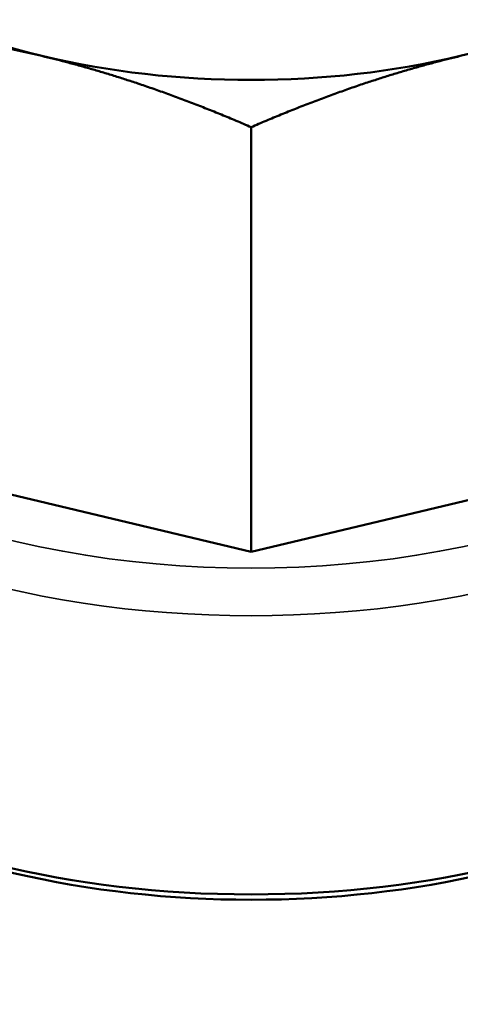
# Model space of a CAD drawing. Units: millimetres. Extents: x 0 to 3564, y 0 to 2520.
# Drawn here: x 2897 to 2910, y 1014 to 1043 of the extents above; entities that cross this region are included whole.
import ezdxf

# ---------------------------------------------------------------- set-up
doc = ezdxf.new("R2010")
doc.units = ezdxf.units.MM
doc.header["$LTSCALE"] = 6
doc.layers.add('Visible (ISO)', color=7, linetype='Continuous', lineweight=50)
doc.layers.add('Visible Narrow (ISO)', color=7, linetype='Continuous', lineweight=35)

msp = doc.modelspace()

# ---------------------------------------------------------------- linework, layer by layer
at = {"layer": 'Visible (ISO)'}
for p, q in [((2903.495, 1039.897), (2903.495, 1027.454)), ((2903.495, 1027.454), (2891.249, 1030.383)), ((2915.741, 1030.383), (2903.495, 1027.454))]:
    msp.add_line(p, q, dxfattribs=at)
for centre, major_axis, start_param, end_param in [((2903.495, 1050.517), (-16, 0), 0.392699, 1.178097), ((2903.495, 1050.517), (16, 0), 5.105088, 5.890486), ((2903.495, 1050.517), (16, 0), 4.31969, 5.105088), ((2903.495, 1028.472), (19.15, 0), 3.141593, 6.283185), ((2903.495, 1027.941), (18.5, 0), 3.926991, 5.497787)]:
    msp.add_ellipse(centre, major_axis=major_axis, ratio=0.57735, start_param=start_param, end_param=end_param, dxfattribs=at)
for points, weights in [([(2897.372, 1041.983), (2894.432, 1042.686), (2891.249, 1042.825)], [541.765877365, 541.765877365, 520.330298288]), ([(2903.495, 1039.897), (2900.313, 1041.279), (2897.372, 1041.983)], [520.330298288, 541.765877365, 541.765877365]), ([(2909.618, 1041.983), (2906.678, 1041.279), (2903.495, 1039.897)], [541.765877365, 541.765877365, 520.330298288])]:
    msp.add_rational_spline(points, weights, degree=2, dxfattribs=at)
at = {"layer": 'Visible Narrow (ISO)'}
for centre, major_axis, start_param, end_param in [((2903.495, 1037.453), (18.15, 0), 2.837687, 6.587091), ((2903.495, 1036.637), (-19.15, 0), 0, 3.141593), ((2903.495, 1016.562), (18.5, 0), 3.141593, 6.283185)]:
    msp.add_ellipse(centre, major_axis=major_axis, ratio=0.57735, start_param=start_param, end_param=end_param, dxfattribs=at)

doc.saveas('drawing.dxf')
